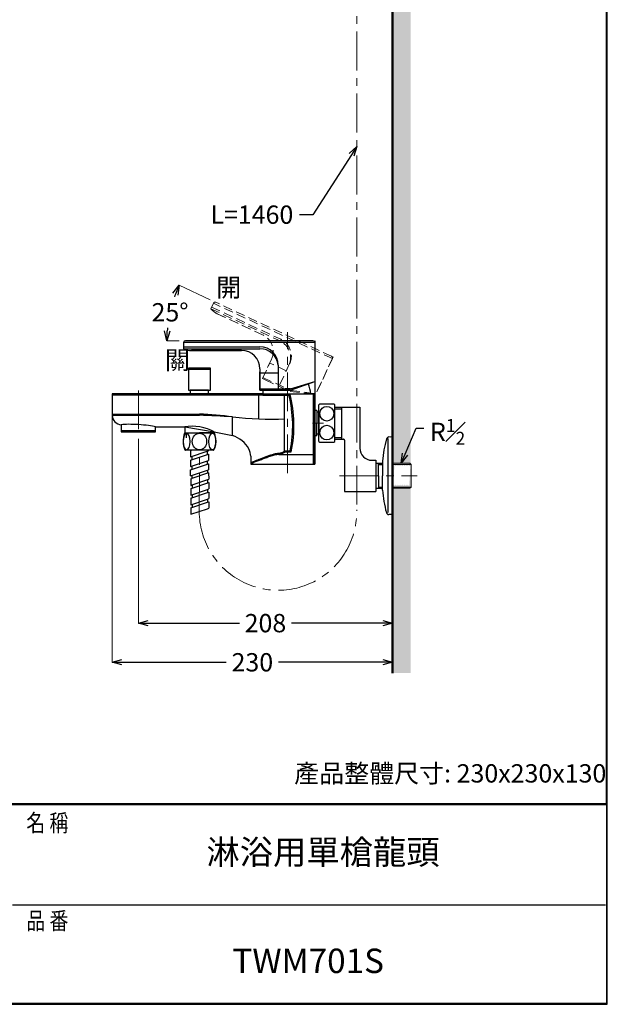
# Model space of a CAD drawing. Units: millimetres. Extents: x 1975 to 2975, y 2529 to 3964.
# Drawn here: x 2494 to 2975, y 2529 to 3335 of the extents above; entities that cross this region are included whole.
import ezdxf
from ezdxf import colors
from ezdxf.entities.mleader import LeaderData, LeaderLine
from ezdxf.enums import TextEntityAlignment as Align
from ezdxf.math import Vec2, Vec3

# ---------------------------------------------------------------- set-up
doc = ezdxf.new("R2010")
doc.units = ezdxf.units.MM
doc.linetypes.add('CENTER', pattern=[50.8, 31.75, -6.35, 6.35, -6.35])
doc.linetypes.add('HIDDEN', pattern=[0.375, 0.25, -0.125])
for name, color, linetype, lineweight in [('中心線', 2, 'CENTER', 5), ('標註線', 7, 'Continuous', 9), ('牆壁線', 130, 'Continuous', 50)]:
    doc.layers.add(name, color=color, linetype=linetype, lineweight=lineweight)
doc.layers.add('繪圖線', color=7, linetype='Continuous')
doc.styles.add('AEH', font='simplex.shx', dxfattribs={"width": 0.8, "bigfont": 'chineset.shx'})
doc.styles.get("Standard").update_dxf_attribs({"font": 'msjh.ttf', "height": 15})
doc.dimstyles.get("Standard").update_dxf_attribs({"dimtxt": 15, "dimasz": 8, "dimexe": 0, "dimexo": 5, "dimgap": 5, "dimtad": 0, "dimtih": 1, "dimtoh": 1, "dimdec": 1, "dimdsep": 46, "dimtxsty": 'Standard', "dimblk": 'OPEN30', "dimcen": 0, "dimadec": 0, "dimazin": 2, "dimtfac": 1, "dimtdec": 1, "dimtix": 1, "dimtofl": 0, "dimtmove": 1, "dimatfit": 3, "dimldrblk": 'OPEN30', "dimfxl": 0, "dimtolj": 1, "dimtzin": 0, "dimlwe": 9, "dimarcsym": 0})

# ---------------------------------------------------------------- blocks, each defined once
blk = doc.blocks.new('_Open30')
at = {"color": 0, "linetype": 'ByBlock', "lineweight": -2}
for p, q in [((-1, 0.27), (0, 0)), ((0, 0), (-1, -0.27)), ((0, 0), (-1, 0))]:
    blk.add_line(p, q, dxfattribs=at)
blk = doc.blocks.new('*D26')
at = {"layer": 'Defpoints', "color": 0}
for p in [(2618.66, 3103.35), (2654.23, 3103.98), (2629.29, 3072.48), (2733.79, 3072.48), (2748.94, 3059.82)]:
    blk.add_point(p, dxfattribs=at)
at = {"layer": '標註線', "color": 0, "lineweight": 9}
for p, q in [((2649.7, 3106.09), (2624.22, 3117.97)), ((2624.29, 3072.48), (2614.14, 3072.48))]:
    blk.add_line(p, q, dxfattribs=at)
at = {"layer": '標註線', "color": 0, "lineweight": -2}
for start, end in [(159.25927, 160.43321), (174.37749, 175.74073)]:
    blk.add_arc((2721.78, 3072.48), 107.64, start, end, dxfattribs=at)
at = {"layer": '標註線', "color": 0, "lineweight": -2, "xscale": 8, "yscale": 8, "zscale": 8}
for p, rotation in [((2624.22, 3117.97), 67.12963390744856), ((2614.14, 3072.48), 267.8703660925518)]:
    blk.add_blockref('_Open30', p, dxfattribs=dict(at, rotation=rotation))
at = {"layer": '標註線', "color": 0, "insert": (2616.69, 3095.78), "char_height": 15, "attachment_point": 5}
blk.add_mtext('\\A1;25°', dxfattribs=at)
blk = doc.blocks.new('*D27')
at = {"layer": 'Defpoints', "color": 0}
for p in [(2590.79, 2997.17), (2798.95, 2951.71), (2798.95, 2841.23)]:
    blk.add_point(p, dxfattribs=at)
at = {"layer": '標註線', "color": 0, "lineweight": 9}
for p, q in [((2590.79, 2992.17), (2590.79, 2841.23)), ((2798.95, 2946.71), (2798.95, 2841.23))]:
    blk.add_line(p, q, dxfattribs=at)
at = {"layer": '標註線', "color": 0, "lineweight": -2}
for p, q in [((2598.79, 2841.23), (2673.65, 2841.23)), ((2790.95, 2841.23), (2716.09, 2841.23))]:
    blk.add_line(p, q, dxfattribs=at)
at = {"layer": '標註線', "color": 0, "lineweight": -2, "xscale": 8, "yscale": 8, "zscale": 8, "rotation": 180}
blk.add_blockref('_Open30', (2590.79, 2841.23), dxfattribs=at)
at = {"layer": '標註線', "color": 0, "lineweight": -2, "xscale": 8, "yscale": 8, "zscale": 8}
blk.add_blockref('_Open30', (2798.95, 2841.23), dxfattribs=at)
at = {"layer": '標註線', "color": 0, "insert": (2694.87, 2841.23), "char_height": 15, "attachment_point": 5}
blk.add_mtext('\\A1;208', dxfattribs=at)
blk = doc.blocks.new('*D29')
at = {"layer": 'Defpoints', "color": 0}
for p in [(2569.29, 3020.22), (2798.95, 2961.94), (2798.95, 2809.17)]:
    blk.add_point(p, dxfattribs=at)
at = {"layer": '標註線', "color": 0, "lineweight": 9}
for p, q in [((2569.29, 3015.22), (2569.29, 2809.17)), ((2798.95, 2956.94), (2798.95, 2809.17))]:
    blk.add_line(p, q, dxfattribs=at)
at = {"layer": '標註線', "color": 0, "lineweight": -2}
for p, q in [((2577.29, 2809.17), (2662.81, 2809.17)), ((2790.95, 2809.17), (2705.42, 2809.17))]:
    blk.add_line(p, q, dxfattribs=at)
at = {"layer": '標註線', "color": 0, "lineweight": -2, "xscale": 8, "yscale": 8, "zscale": 8, "rotation": 180}
blk.add_blockref('_Open30', (2569.29, 2809.17), dxfattribs=at)
at = {"layer": '標註線', "color": 0, "lineweight": -2, "xscale": 8, "yscale": 8, "zscale": 8}
blk.add_blockref('_Open30', (2798.95, 2809.17), dxfattribs=at)
at = {"layer": '標註線', "color": 0, "insert": (2684.12, 2809.17), "char_height": 15, "attachment_point": 5}
blk.add_mtext('\\A1;230', dxfattribs=at)

msp = doc.modelspace()

# ---------------------------------------------------------------- hatches: boundary and pattern name
at = {"layer": '繪圖線', "lineweight": 0}
h = msp.add_hatch(dxfattribs=at)
h.set_pattern_fill('DOTS', color=256, scale=3)
h.paths.add_polyline_path([(2813.95, 3861.92), (2798.95, 3861.92), (2798.95, 3531.22), (2813.95, 3531.22)])
h.paths.add_polyline_path([(2813.95, 3517.34), (2798.95, 3517.34), (2798.95, 3507.72), (2813.95, 3507.72)])
h.paths.add_polyline_path([(2813.95, 3526.96), (2798.95, 3526.96), (2798.95, 3517.34), (2813.95, 3517.34)])
h.paths.add_polyline_path([(2813.95, 3503.46), (2798.95, 3503.46), (2798.95, 2800.31), (2813.95, 2800.31)])
h.paths.add_polyline_path([(2806.13, 2970.66), (2807.06, 2969.82), (2808, 2970.66), (2808.93, 2969.82), (2809.86, 2970.66), (2810.8, 2969.82), (2811.73, 2970.66), (2812.67, 2969.82), (2813.6, 2970.66), (2812.67, 2954.7), (2811.73, 2953.86), (2810.8, 2954.7), (2809.86, 2953.86), (2808.93, 2954.7), (2808, 2953.86), (2807.06, 2954.7), (2806.13, 2953.86), (2805.19, 2954.7), (2804.26, 2953.86), (2803.33, 2954.7), (2802.39, 2953.86), (2801.46, 2954.7), (2800.52, 2953.86), (2799.59, 2954.7), (2800.52, 2970.66), (2801.46, 2969.82), (2802.39, 2970.66), (2803.33, 2969.82), (2804.26, 2970.66), (2805.19, 2969.82)], flags=16)

# ---------------------------------------------------------------- linework, layer by layer
at = {"linetype": 'ByBlock'}
msp.add_line((2973.4, 2610.17), (2487.6, 2610.17), dxfattribs=at)
at = {"lineweight": 30}
msp.add_lwpolyline([(1974.92, 2529.08), (2974.9, 2529.08), (2974.9, 3964.1), (1974.92, 3964.1)], close=True, dxfattribs=at)
at = {"color": 0}
msp.add_lwpolyline([(2974.15, 2693.55), (2974.15, 3963.35), (1975.67, 3963.35), (1975.67, 2693.55)], close=True, dxfattribs=at)
at = {"linetype": 'ByBlock'}
msp.add_lwpolyline([(1975.67, 2692.81), (2974.15, 2692.81), (2974.15, 2529.83), (1975.67, 2529.83)], close=True, dxfattribs=at)
at = {"layer": '中心線'}
for p, q in [((2769.65, 3528.88), (2769.65, 2934.01)), ((2712.8, 2963.99), (2712.8, 3079.47)), ((2590.79, 3031.79), (2590.79, 2997.17)), ((2742.45, 3004.98), (2733.43, 3004.98)), ((2640.67, 2932.65), (2640.8, 2982.89)), ((2755.51, 2961.94), (2819.25, 2961.94))]:
    msp.add_line(p, q, dxfattribs=at)
msp.add_arc((2705.16, 2932.65), 64.5, 180, 1.20923, dxfattribs=at)
at = {"layer": '牆壁線'}
msp.add_line((2798.95, 2800.31), (2798.95, 3861.92), dxfattribs=at)
at = {"layer": '繪圖線', "color": 6, "linetype": 'HIDDEN', "lineweight": 0, "ltscale": 30}
for p, q in [((2652.23, 3103.25), (2650.12, 3098.72)), ((2650.12, 3098.72), (2706.78, 3072.3)), ((2650.75, 3100.08), (2707.42, 3073.66)), ((2749.66, 3057.82), (2652.23, 3103.25)), ((2748.94, 3059.82), (2654.23, 3103.98)), ((2692.56, 3077.28), (2655.41, 3094.6)), ((2655.41, 3094.6), (2692.56, 3077.28)), ((2699.81, 3057.35), (2692.42, 3041.49)), ((2750.3, 3059.18), (2736.24, 3029.03)), ((2749.66, 3057.82), (2736.24, 3029.03)), ((2692.42, 3041.49), (2698.8, 3055.17)), ((2692.42, 3041.49), (2698.33, 3054.17)), ((2711.96, 3047.9), (2698.36, 3054.24)), ((2714.67, 3053.73), (2706.01, 3035.15)), ((2714.6, 3053.75), (2712.32, 3048.86)), ((2692.42, 3041.49), (2694.68, 3040.43)), ((2692.84, 3042.39), (2715.6, 3031.78)), ((2694.68, 3040.43), (2715.18, 3030.87)), ((2715.6, 3031.78), (2736.24, 3029.03)), ((2715.18, 3030.87), (2736.24, 3029.03))]:
    msp.add_line(p, q, dxfattribs=at)
at = {"layer": '繪圖線'}
for p, q in [((2733.79, 3072.48), (2629.29, 3072.48)), ((2735.29, 3072.48), (2735.29, 2971.38)), ((2735.29, 3070.98), (2627.79, 3070.98)), ((2627.79, 3070.98), (2627.79, 3065.98)), ((2627.79, 3067.48), (2690.31, 3067.48)), ((2627.79, 3065.98), (2690.31, 3065.98)), ((2675.31, 3064.48), (2634.33, 3064.48)), ((2634.33, 3064.48), (2675.31, 3064.48)), ((2735.29, 3070.98), (2735.29, 3039.21)), ((2649.79, 3049.98), (2631.79, 3049.98)), ((2631.79, 3049.98), (2631.79, 3031.98)), ((2649.79, 3048.98), (2631.79, 3048.98)), ((2649.79, 3031.98), (2649.79, 3049.98)), ((2690.31, 3049.48), (2690.31, 3031.98)), ((2705.23, 3052.47), (2705.23, 3047.08)), ((2705.31, 3052.48), (2705.31, 3031.98)), ((2690.31, 3031.98), (2690.31, 3047.08)), ((2705.31, 3046.05), (2690.31, 3046.05)), ((2690.31, 3031.98), (2690.31, 3045.98)), ((2631.79, 3031.98), (2649.79, 3031.98)), ((2648.29, 3031.98), (2633.29, 3031.98)), ((2633.29, 3031.98), (2633.29, 3028.98)), ((2648.29, 3028.98), (2648.29, 3031.98)), ((2690.31, 3032.98), (2715.42, 3032.98)), ((2690.31, 3031.98), (2692.81, 3031.98)), ((2692.81, 3031.98), (2692.81, 3028.98)), ((2692.81, 3031.98), (2715.42, 3031.98)), ((2715.42, 3032.98), (2710.93, 3032.98)), ((2715.42, 3031.98), (2735.29, 3039.21)), ((2715.42, 3032.98), (2735.29, 3039.21)), ((2692.81, 3028.98), (2569.29, 3028.98)), ((2569.29, 3028.98), (2569.29, 3011.47)), ((2692.81, 3027.98), (2569.29, 3027.98)), ((2633.29, 3028.98), (2648.29, 3028.98)), ((2692.81, 3028.98), (2689.03, 3028.98)), ((2689.03, 3028.98), (2689.03, 3008.48)), ((2692.81, 3028.98), (2735.29, 3028.98)), ((2692.81, 3027.98), (2712.7, 3027.98)), ((2710.29, 3027.98), (2710.79, 3028.98)), ((2710.29, 3027.98), (2710.29, 2982.01)), ((2712.7, 3027.98), (2714.1, 3027.98)), ((2735.29, 3028.98), (2731.79, 3028.98)), ((2734.29, 2971.38), (2734.29, 3028.98)), ((2735.29, 2971.38), (2735.29, 3028.98)), ((2739.5, 3020.57), (2738.69, 3019.92)), ((2738.69, 2990.04), (2738.69, 3019.92)), ((2751.68, 2990.04), (2751.68, 3019.92)), ((2751.68, 3017.98), (2772.15, 3017.98)), ((2751.68, 3016.84), (2757.53, 3016.84)), ((2757.53, 2991.99), (2757.53, 3017.98)), ((2772.15, 3017.98), (2772.15, 2984.52)), ((2569.29, 3012.47), (2640.79, 3012.47)), ((2569.29, 3011.47), (2640.79, 3011.47)), ((2667.96, 2994.83), (2667.96, 3010.21)), ((2736.99, 3015.23), (2735.29, 3015.23)), ((2735.29, 2994.73), (2735.29, 3015.23)), ((2735.29, 3013.98), (2735.29, 2995.98)), ((2735.29, 3013.98), (2735.29, 2995.98)), ((2736.99, 3015.23), (2736.99, 3004.98)), ((2738.69, 3013.98), (2736.99, 3013.98)), ((2738.69, 3013.98), (2738.69, 2995.98)), ((2576.79, 3003.71), (2576.79, 2997.98)), ((2604.79, 3001.98), (2628.79, 3001.98)), ((2604.79, 2997.98), (2604.79, 3001.98)), ((2628.79, 3001.98), (2628.79, 2996.98)), ((2736.99, 2994.73), (2736.99, 3004.98)), ((2576.79, 2998.98), (2604.79, 2998.98)), ((2576.79, 2997.98), (2604.79, 2997.98)), ((2628.79, 2996.98), (2652.79, 2996.98)), ((2628.98, 2996.98), (2640.8, 2996.98)), ((2630.29, 2992.98), (2630.29, 2996.98)), ((2652.62, 2996.98), (2640.8, 2996.98)), ((2652.79, 2997.98), (2667.96, 2994.83)), ((2652.79, 2996.98), (2652.79, 2997.98)), ((2736.99, 2994.73), (2735.29, 2994.73)), ((2738.69, 2995.98), (2736.99, 2995.98)), ((2751.68, 2993.12), (2757.53, 2993.12)), ((2751.68, 2991.99), (2758.67, 2991.99)), ((2758.99, 2991.83), (2758.67, 2991.99)), ((2759.31, 2991.66), (2758.99, 2991.83)), ((2759.48, 2991.34), (2759.31, 2991.66)), ((2793.91, 2992.15), (2792.94, 2987.6)), ((2795.37, 2931.73), (2795.37, 2992.48)), ((2798.95, 2993.77), (2798.95, 2961.94)), ((2738.69, 2990.04), (2739.5, 2989.39)), ((2750.87, 2989.39), (2751.68, 2990.04)), ((2759.64, 2991.01), (2759.48, 2991.34)), ((2759.64, 2991.01), (2759.64, 2948.95)), ((2792.94, 2987.6), (2791.96, 2983.05)), ((2652.32, 2982.9), (2629.29, 2982.89)), ((2648.2, 2982.31), (2648.19, 2982.9)), ((2682.79, 2977.86), (2682.79, 2971.38)), ((2705.83, 2979.42), (2705.07, 2980.33)), ((2705.83, 2979.42), (2735.29, 2979.42)), ((2710.29, 2982.01), (2710.79, 2981.64)), ((2710.79, 2982.41), (2715.16, 2982.41)), ((2710.79, 2981.64), (2716.02, 2981.64)), ((2715.16, 2982.41), (2716.02, 2981.64)), ((2791.31, 2978.51), (2790.66, 2973.8)), ((2791.96, 2983.05), (2791.31, 2978.51)), ((2683.15, 2971.85), (2682.79, 2971.65)), ((2682.79, 2971.38), (2735.29, 2971.38)), ((2782.22, 2974.61), (2785.3, 2974.61)), ((2785.3, 2974.61), (2785.3, 2961.94)), ((2785.3, 2972.33), (2790.66, 2972.33)), ((2787.41, 2961.94), (2787.41, 2972.33)), ((2787.41, 2971.2), (2790.66, 2971.2)), ((2790.66, 2973.8), (2790.66, 2961.94)), ((2785.3, 2961.94), (2785.3, 2948.95)), ((2787.41, 2961.94), (2787.41, 2951.71)), ((2790.66, 2950.24), (2790.66, 2961.94)), ((2798.95, 2930.1), (2798.95, 2961.94)), ((2785.3, 2951.71), (2790.66, 2951.71)), ((2787.41, 2952.68), (2790.66, 2952.68)), ((2759.64, 2948.95), (2785.3, 2948.95)), ((2793.91, 2931.73), (2794.24, 2931.08)), ((2794.24, 2931.08), (2794.72, 2930.59)), ((2794.72, 2930.59), (2795.21, 2930.27)), ((2795.21, 2930.27), (2795.86, 2930.1)), ((2798.95, 2930.1), (2795.86, 2930.1))]:
    msp.add_line(p, q, dxfattribs=at)
at = {"layer": '繪圖線', "ltscale": 0.1}
msp.add_line((2628.79, 3001.98), (2652.79, 2997.98), dxfattribs=at)
at = {"layer": '繪圖線', "ltscale": 4}
for p, q in [((2633.44, 2982.59), (2634.36, 2982.9)), ((2633.44, 2982.59), (2633.48, 2977.32)), ((2633.48, 2977.32), (2647.15, 2981.95)), ((2633.48, 2977.32), (2634.53, 2977.68)), ((2633.5, 2974.69), (2648.22, 2979.67)), ((2634.53, 2977.68), (2634.55, 2975.04)), ((2647.15, 2981.95), (2648.2, 2982.31)), ((2647.15, 2981.95), (2648.2, 2982.31)), ((2647.15, 2981.95), (2647.17, 2979.32)), ((2647.17, 2979.32), (2648.22, 2979.67)), ((2648.22, 2979.67), (2648.23, 2977.39)), ((2648.22, 2979.67), (2648.26, 2974.4)), ((2633.5, 2974.69), (2633.54, 2969.42)), ((2633.54, 2969.42), (2648.26, 2974.4)), ((2633.56, 2966.78), (2648.28, 2971.77)), ((2634.59, 2969.77), (2634.61, 2967.14)), ((2647.21, 2974.05), (2648.26, 2974.4)), ((2647.21, 2974.05), (2647.23, 2971.41)), ((2647.23, 2971.41), (2648.28, 2971.77)), ((2648.28, 2971.77), (2648.32, 2966.69)), ((2633.6, 2961.95), (2633.56, 2966.78)), ((2633.6, 2961.95), (2648.32, 2966.69)), ((2633.62, 2959.32), (2634.67, 2959.67)), ((2633.62, 2959.32), (2633.66, 2954.05)), ((2634.65, 2962.31), (2634.67, 2959.67)), ((2647.26, 2966.35), (2647.28, 2963.95)), ((2648.33, 2964.3), (2648.37, 2959.03)), ((2633.66, 2954.05), (2634.71, 2954.4)), ((2633.68, 2951.41), (2634.73, 2951.77)), ((2633.68, 2951.41), (2633.71, 2946.14)), ((2634.71, 2954.4), (2648.37, 2959.03)), ((2634.71, 2954.4), (2634.73, 2951.77)), ((2634.73, 2951.77), (2648.39, 2956.4)), ((2647.32, 2958.68), (2647.34, 2956.04)), ((2648.39, 2956.4), (2648.43, 2951.13)), ((2633.71, 2946.14), (2647.38, 2950.78)), ((2633.73, 2943.51), (2647.4, 2948.14)), ((2633.73, 2943.51), (2633.77, 2938.24)), ((2634.77, 2946.5), (2634.79, 2943.87)), ((2647.38, 2950.78), (2648.43, 2951.13)), ((2647.38, 2950.78), (2647.4, 2948.14)), ((2647.4, 2948.14), (2648.45, 2948.5)), ((2647.44, 2942.87), (2648.49, 2943.23)), ((2648.45, 2948.5), (2648.49, 2943.23)), ((2633.77, 2938.24), (2647.44, 2942.87)), ((2633.79, 2935.61), (2647.46, 2940.24)), ((2633.79, 2935.61), (2633.83, 2930.34)), ((2634.83, 2938.6), (2634.85, 2935.96)), ((2647.44, 2942.87), (2647.46, 2940.24)), ((2647.46, 2940.24), (2648.51, 2940.59)), ((2647.5, 2934.97), (2648.55, 2935.32)), ((2648.51, 2940.59), (2648.55, 2935.32)), ((2633.83, 2930.34), (2647.5, 2934.97))]:
    msp.add_line(p, q, dxfattribs=at)
at = {"layer": '繪圖線', "lineweight": 0}
for p, q in [((2798.95, 2972.33), (2813.24, 2972.33)), ((2798.95, 2971.2), (2814.21, 2971.2)), ((2813.24, 2972.33), (2814.21, 2971.2)), ((2814.21, 2971.2), (2814.21, 2961.94)), ((2814.21, 2961.94), (2814.21, 2952.68)), ((2798.95, 2952.68), (2814.21, 2952.68)), ((2798.95, 2951.71), (2813.24, 2951.71)), ((2813.24, 2951.71), (2814.21, 2952.68))]:
    msp.add_line(p, q, dxfattribs=at)
at = {"layer": '繪圖線', "ltscale": 6}
msp.add_line((2648.33, 2964.3), (2634.67, 2959.67), dxfattribs=at)
at = {"layer": '繪圖線', "color": 6, "linetype": 'HIDDEN', "lineweight": 0, "ltscale": 30}
for centre, radius, start, end in [((2661.75, 3108.2), 15, 219.15807, 245), ((2653.59, 3102.62), 1.5, 65, 155), ((2686.22, 3063.69), 15, 335, 65), ((2700.45, 3058.71), 15, 340.67573, 65.00508), ((2701.08, 3060.07), 15, 335, 65), ((2748.3, 3058.46), 1.5, 335, 65)]:
    msp.add_arc(centre, radius, start, end, dxfattribs=at)
at = {"layer": '繪圖線'}
for centre, radius, start, end in [((2629.29, 3070.98), 1.5, 90, 180), ((2733.79, 3070.98), 1.5, 0, 90), ((2634.33, 3079.48), 15, 244.15807, 270), ((2675.31, 3049.48), 15, 0, 90), ((2690.31, 3052.48), 15, 0, 90), ((2690.31, 3050.98), 15, 5.67573, 90.00508), ((2708.86, 3028.49), 22.93, 1.23567, 22.59445), ((2613.35, 3002.86), 103.84, 348.64606, 14.00215), ((2613.35, 3002.86), 104.84, 348.32418, 14.42952), ((2577.09, 3011.51), 7.8, 180.2818, 267.78003), ((2593.77, 1705.25), 1307.06, 86.74611, 87.93871), ((2605.62, 2425.83), 587.69, 83.91055, 86.56595), ((2699.27, 3262.28), 254.01, 262.92019, 272.59861), ((2644.7, 2990.3), 17.33, 158.20604, 204.4531), ((2628.98, 2996.58), 0.4, 90, 158.20604), ((2652.62, 2996.58), 0.4, 21.81152, 90), ((2636.9, 2990.29), 17.33, 335.617, 21.81152), ((2660.48, 2971.87), 24.14, 30.1555, 71.9365), ((2656.73, 2975.01), 26.21, 6.22878, 20.05226), ((2629.29, 2983.29), 0.4, 204.4531, 270.03493), ((2652.32, 2983.3), 0.4, 270.03493, 335.617)]:
    msp.add_arc(centre, radius, start, end, dxfattribs=at)
for centre, major_axis, ratio, start_param, end_param in [((2590.79, 3001.98), (-15.91, 0.99), 0.113653, 3.644299, 5.794682), ((2639.75, 2993.77), (-18.44, 3.07), 0.443853, 4.003871, 5.420907), ((2640.8, 2989.94), (0, 6.81), 0.861767, -7.853981633974483, -1.570796326794896)]:
    msp.add_ellipse(centre, major_axis=major_axis, ratio=ratio, start_param=start_param, end_param=end_param, dxfattribs=at)
at = {"layer": '繪圖線', "extrusion": (0, 0, -1)}
msp.add_ellipse((2630.23, 2989.94), major_axis=(0, 6.78), ratio=0.420865, dxfattribs=at)
at = {"layer": '繪圖線'}
msp.add_ellipse((2651.38, 2989.94), major_axis=(0, 6.78), ratio=0.420865, dxfattribs=at)
for points in [[(2739.5, 3012.78), (2739.66, 3020.74), (2750.54, 3020.74), (2750.87, 3012.78)], [(2747.46, 3020.57), (2744.86, 3020.57), (2742.1, 3020.57), (2739.5, 3020.57)], [(2750.87, 3020.57), (2750.87, 3020.57), (2747.46, 3020.57), (2747.46, 3020.57)], [(2751.68, 3019.92), (2751.68, 3019.92), (2750.87, 3020.57), (2750.87, 3020.57)], [(2750.87, 3012.78), (2750.54, 3004.66), (2739.66, 3004.66), (2739.5, 3012.78)], [(2739.5, 2997.19), (2739.66, 3005.31), (2750.54, 3005.31), (2750.87, 2997.19)], [(2750.87, 2997.19), (2750.54, 2989.23), (2739.66, 2989.23), (2739.5, 2997.19)], [(2798.95, 2993.77), (2796.83, 2993.29), (2794.72, 2994.59), (2793.91, 2992.15)], [(2739.5, 2989.39), (2743.23, 2989.39), (2746.97, 2989.39), (2750.87, 2989.39)], [(2772.15, 2984.52), (2772.15, 2978.99), (2776.53, 2974.61), (2782.22, 2974.61)], [(2790.66, 2950.24), (2791.31, 2943.91), (2792.29, 2937.74), (2793.91, 2931.73)]]:
    msp.add_open_spline(points, degree=3, dxfattribs=at)
for points, knots in [([(2682.79, 2972.52), (2683.08, 2972.68), (2683.37, 2972.83), (2684.6, 2973.44), (2685.57, 2973.87), (2687.9, 2974.83), (2689.29, 2975.35), (2691.61, 2976.21), (2692.52, 2976.55), (2694.38, 2977.26), (2695.32, 2977.61), (2698.18, 2978.65), (2700.11, 2979.3), (2702.44, 2979.86), (2702.83, 2979.95), (2703.65, 2980.12), (2704.08, 2980.19), (2704.75, 2980.29), (2704.99, 2980.32), (2705.46, 2980.38), (2705.7, 2980.41), (2706.48, 2980.51), (2707.09, 2980.61), (2708.76, 2981.13), (2709.71, 2981.42), (2710.51, 2982.23), (2710.63, 2982.33), (2710.79, 2982.41)], [0.539068, 0.539068, 0.539068, 0.539068, 1.485083, 1.485083, 4.45525, 4.45525, 8.45227, 8.45227, 11.000373, 11.000373, 13.548475, 13.548475, 18.64468, 18.64468, 19.675337, 19.675337, 20.811966, 20.811966, 21.449334, 21.449334, 22.086703, 22.086703, 23.418851, 23.418851, 24.750998, 24.750998, 24.9164, 24.9164, 24.9164, 24.9164]), ([(2683.15, 2971.85), (2683.61, 2972.09), (2684.07, 2972.32), (2685.5, 2973), (2686.49, 2973.42), (2688.55, 2974.25), (2689.61, 2974.65), (2691.83, 2975.47), (2692.98, 2975.9), (2695.31, 2976.79), (2696.49, 2977.23), (2698.3, 2977.86), (2698.93, 2978.07), (2700.82, 2978.67), (2702.08, 2979.01), (2703.64, 2979.33), (2703.95, 2979.39), (2704.55, 2979.49), (2704.83, 2979.53), (2705.4, 2979.6), (2705.68, 2979.63), (2706.31, 2979.71), (2706.66, 2979.76), (2707.34, 2979.91), (2707.63, 2979.98), (2708.18, 2980.14), (2708.41, 2980.21), (2708.9, 2980.37), (2709.16, 2980.47), (2709.61, 2980.66), (2709.81, 2980.75), (2710.12, 2980.93), (2710.25, 2981.01), (2710.34, 2981.09), (2710.47, 2981.2), (2710.6, 2981.32), (2710.73, 2981.38), (2710.79, 2981.64)], [0.539068, 0.539068, 0.539068, 0.539068, 2.062124, 2.062124, 5.108237, 5.108237, 8.200155, 8.200155, 11.386091, 11.386091, 14.572026, 14.572026, 16.260247, 16.260247, 19.636689, 19.636689, 20.482724, 20.482724, 21.261384, 21.261384, 22.040045, 22.040045, 22.818706, 22.818706, 23.318243, 23.318243, 23.674762, 23.674762, 24.031281, 24.031281, 24.29366, 24.29366, 24.461414, 24.461414, 24.583161, 24.583161, 24.659899, 24.659899, 24.659899, 24.659899])]:
    msp.add_open_spline(points, degree=3, knots=knots, dxfattribs=at)

# ---------------------------------------------------------------- texts
at = {"style": 'AEH', "width": 0.8}
for s, p in [('名 稱', (2516.2, 2670.55)), ('品 番', (2516.2, 2590.36))]:
    msp.add_text(s, height=14.203, dxfattribs=at).set_placement(p, align=Align.CENTER)
at = {"color": 0, "insert": (2718.42, 2725.7), "char_height": 15, "width": 460.7363, "attachment_point": 1}
msp.add_mtext('產品整體尺寸: 230x230x130', dxfattribs=at)
at = {"char_height": 20, "attachment_point": 1}
for s, insert, width in [('淋浴用單槍龍頭', (2646.52, 2663.77), 259.661), ('TWM701S', (2667.78, 2574.69), 63.6845)]:
    msp.add_mtext(s, dxfattribs=dict(at, insert=insert, width=width))
at = {"layer": '標註線', "char_height": 15, "attachment_point": 1}
for s, insert in [('開', (2654.53, 3123.53)), ('關', (2612.55, 3064.15))]:
    msp.add_mtext_dynamic_manual_height_columns(s, width=49.7022, gutter_width=75, heights=[0], dxfattribs=dict(at, insert=insert))

# ---------------------------------------------------------------- dimensions: what is measured, and where the dimension line sits
at = {"layer": '標註線'}
dim = msp.add_angular_dim_2l(base=(2618.66, 3103.35), line1=((2748.94, 3059.82), (2654.23, 3103.98)), line2=((2733.79, 3072.48), (2629.29, 3072.48)), dimstyle='Standard', dxfattribs=at)
dim.commit()
dim.dimension.update_dxf_attribs({"geometry": '*D26', "text_midpoint": (2616.69, 3095.78)})
for base, p1, p2, text, picture, middle in [((2798.95, 2809.17), (2569.29, 3020.22), (2798.95, 2961.94), '230', '*D29', (2684.12, 2809.17)), ((2798.95, 2841.23), (2590.79, 2997.17), (2798.95, 2951.71), '208', '*D27', (2694.87, 2841.23))]:
    dim = msp.add_linear_dim(base=base, p1=p1, p2=p2, text=text, dimstyle='Standard', dxfattribs=at)
    dim.commit()
    dim.dimension.update_dxf_attribs({"geometry": picture, "text_midpoint": middle})

# ---------------------------------------------------------------- leaders
ml = msp.add_multileader_mtext('Standard', dxfattribs=at)
ml.set_content('L=1460', color=256)
ml.set_leader_properties()
ml.set_arrow_properties(name='OPEN30')
ml.build(insert=Vec2(0, 0))
ml.multileader.update_dxf_attribs({"dogleg_length": 0.36, "arrow_head_size": 8})
ctx = ml.context
ctx.base_point, ctx.char_height, ctx.arrow_head_size, ctx.landing_gap_size, ctx.plane_origin = Vec3(2644.92, 3175.63), 15, 8, 5, Vec3(2769.65, 3231.45)
ctx.text_align_type = 2
notes = []
notes.append((ctx, [(0, (1, 1, 0), (2723.04, 3175.63), (-1, 0), 0.36, [(0, [(2769.65, 3231.45), (2733.6, 3175.63)], 0, [])])]))
ctx.mtext.insert, ctx.mtext.alignment, ctx.mtext.flow_direction = Vec3(2717.68, 3183.26), 3, 5
ml = msp.add_multileader_mtext('Standard', dxfattribs=at)
ml.set_content('\\A1;R{\\H0.7x;\\S1#2;}', color=256)
ml.set_leader_properties()
ml.set_arrow_properties(name='OPEN30')
ml.build(insert=Vec2(0, 0))
ml.multileader.update_dxf_attribs({"dogleg_length": 0.36, "arrow_head_size": 8})
ctx = ml.context
ctx.base_point, ctx.char_height, ctx.arrow_head_size, ctx.landing_gap_size, ctx.plane_origin = Vec3(2824.63, 3000.87), 15, 8, 5, Vec3(2806.09, 2972.33)
notes.append((ctx, [(0, (1, 1, 0), (2824.27, 3000.87), (1, 0), 0.36, [(0, [(2806.09, 2972.33), (2818.28, 3000.87)], 0, [])])]))
ctx.mtext.insert, ctx.mtext.flow_direction = Vec3(2829.63, 3008.37), 5
for ctx, leaders in notes:
    for number, flags, end, landing, length, lines in leaders:
        leader = LeaderData()
        leader.index, (leader.has_last_leader_line, leader.has_dogleg_vector, leader.attachment_direction) = number, flags
        leader.last_leader_point, leader.dogleg_vector, leader.dogleg_length = Vec3(end), Vec3(landing), length
        for number, points, colour, breaks in lines:
            line = LeaderLine()
            line.index, line.vertices, line.color, line.breaks = number, Vec3.list(points), colors.encode_raw_color(colour), breaks
            leader.lines.append(line)
        ctx.leaders.append(leader)

doc.saveas('drawing.dxf')
